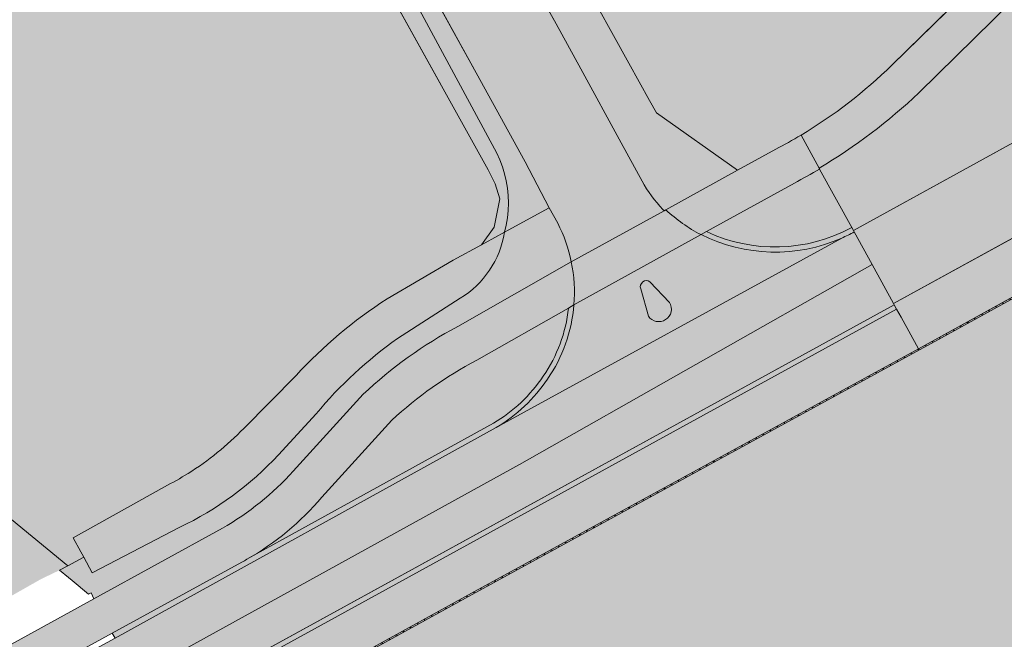
# Model space of a CAD drawing. Units: metres. Extents: x 175505 to 176561, y 362284 to 362936.
# Drawn here: x 175861 to 175937, y 362566 to 362614 of the extents above; entities that cross this region are included whole.
import ezdxf

# ---------------------------------------------------------------- set-up
doc = ezdxf.new("R2010")
doc.units = ezdxf.units.M
doc.header["$MEASUREMENT"] = 0
doc.linetypes.add('DGN Style 1', pattern=[0.524397, 0, -0.524397])
for name, color, linetype, lineweight in [('Begroeid terreindeel vlak', 7, 'Continuous', 0), ('kant verharding', 7, 'Continuous', 0), ('Onbegroeid terreindeel vlak', 7, 'Continuous', 0), ('Ondersteunend wegdeel vlak', 7, 'Continuous', 0), ('Scheiding vlak', 7, 'Continuous', 0), ('Waterdeel vlak', 7, 'Continuous', 0), ('Wegdeel vlak', 7, 'Continuous', 0)]:
    doc.layers.add(name, color=color, linetype=linetype, lineweight=lineweight)
for name, color, linetype, lineweight, true_color in [('Grens beheer openbare ruimte groenbeheer', 253, 'Continuous', 0, 0xa5a5a5), ('Grens maaiveld', 253, 'Continuous', 0, 0xa5a5a5), ('insteek sloot', 5, 'Continuous', 0, 0x0000ff), ('walbescherming', 3, 'DGN Style 1', 0, 0x00ff00)]:
    doc.layers.add(name, color=color, linetype=linetype, lineweight=lineweight, true_color=true_color)

msp = doc.modelspace()

# ---------------------------------------------------------------- hatches: boundary and pattern name
at = {"layer": 'Begroeid terreindeel vlak', "linetype": 'Continuous', "lineweight": 0, "true_color": 0xc3dbb6, "extrusion": (0, 0, -1)}
for points in [[(-176560.617, 362936.256), (-176558.773, 362935.283), (-176545.043, 362927.187), (-176524.169, 362916.155), (-176501.549, 362904.25), (-176476.865, 362890.043), (-176453.61, 362877.582), (-176425.513, 362862.264), (-176401.306, 362848.612), (-176382.495, 362837.897), (-176362.812, 362826.786), (-176357.903, 362824.222), (-176343.207, 362816.547), (-176322.968, 362805.594), (-176301.063, 362793.609), (-176280.03, 362782.101), (-176246.218, 362763.687), (-176228.202, 362754.084), (-176212.804, 362745.591), (-176198.121, 362737.496), (-176185.422, 362730.352), (-176171.374, 362722.574), (-176154.547, 362713.447), (-176136.054, 362702.811), (-176101.211, 362683.842), (-176099.93, 362685.444), (-176099.526, 362685.223), (-176098.532, 362687.038), (-176098.394, 362687.326), (-176076.237, 362674.716), (-176064.518, 362678.211, 0.14580447), (-176063.995, 362677.577), (-176035.249, 362661.701), (-176026.6, 362656.891, 0.26889987), (-176025.545, 362656.759), (-176024.069, 362646.219), (-176013.966, 362640.446), (-176001.222, 362633.422), (-176002.189, 362631.668), (-175994.094, 362626.978, 0.39357187), (-175992.873, 362627.451), (-175992.798, 362627.561), (-175990.506, 362626.033), (-175988.343, 362624.65), (-175985.909, 362623.154), (-175983.494, 362621.725), (-175983.144, 362621.523), (-175980.122, 362619.824), (-175979.648, 362619.565), (-175979.004, 362619.217), (-175976.422, 362617.799), (-175974.148, 362616.55), (-175973.578, 362616.237), (-175973.157, 362616.006), (-175972.937, 362615.885), (-175965.705, 362611.913), (-175965.586, 362611.848), (-175965.244, 362611.66), (-175928.854, 362591.674), (-175928.904, 362591.582), (-175929.096, 362591.232), (-175929.438, 362590.609), (-175930.78, 362588.163), (-175964.317, 362606.609), (-175967.737, 362608.487), (-175975.113, 362612.538), (-175975.117, 362612.54), (-175976.098, 362613.079), (-175980.344, 362615.41), (-175985.075, 362618.008), (-175991.281, 362621.416), (-176009.598, 362631.499), (-176022.606, 362638.646), (-176049.416, 362653.47), (-176064.308, 362661.77), (-176084.753, 362673.019), (-176107.625, 362685.552), (-176132.435, 362699.234), (-176155.511, 362711.785), (-176169.132, 362719.236), (-176198.353, 362735.304), (-176218.164, 362746.34), (-176234.453, 362755.202), (-176250.308, 362763.86), (-176262.673, 362770.826), (-176283.554, 362782.38), (-176302.954, 362792.992), (-176327.218, 362806.274), (-176351.598, 362819.591), (-176358.414, 362823.331), (-176358.674, 362823.474), (-176383.81, 362837.266), (-176405.24, 362849.143), (-176429.408, 362862.317), (-176453.76, 362875.763), (-176472.479, 362885.913), (-176493.172, 362897.384), (-176520.327, 362912.368), (-176547.048, 362926.97), (-176557.815, 362932.789), (-176557.92, 362933.266), (-176558.349, 362934.18), (-176559.523, 362935.28)], [(-175934.504, 362615.861, 0.01204265), (-175940.473, 362621.435, 0.03874686), (-175947.49, 362626.256, 0.03872345), (-175955.167, 362629.936), (-175946.308, 362646.001), (-175904.603, 362617.039), (-175908.316, 362610.334), (-175909.915, 362607.448), (-175910.441, 362606.498), (-175916.75, 362602.03), (-175919.704, 362603.663, -0.01429914), (-175921.676, 362604.757, -0.05877301), (-175928.729, 362610.197)]]:
    msp.add_hatch(color=9, dxfattribs=at).paths.add_polyline_path(points)
at = {"layer": 'Begroeid terreindeel vlak', "linetype": 'Continuous', "lineweight": 0, "true_color": 0xc3dbb6}
for points in [[(175909.328, 362601.187, 0.06070899), (175910.949, 362598.977), (175911.046, 362598.878), (175911.185, 362598.955), (175916.75, 362602.03), (175910.441, 362606.498), (175909.915, 362607.448), (175908.316, 362610.334), (175904.603, 362617.039), (175904.076, 362616.752), (175904.484, 362616.021), (175903.502, 362615.463), (175897.708, 362625.919), (175898.641, 362626.478), (175894.88, 362633.331), (175893.897, 362632.772), (175881.395, 362655.625), (175882.504, 362656.26), (175881.85, 362657.834), (175878.953, 362656.213), (175890.235, 362635.705), (175899.207, 362619.613), (175902.656, 362613.396), (175904.588, 362609.913), (175907.699, 362604.157)], [(175942.501, 362619.215, 0.01184771), (175936.598, 362613.723), (175930.824, 362608.052, -0.05690375), (175923.078, 362602.201), (175923.098, 362602.165), (175923.119, 362602.126), (175925.609, 362597.589), (175925.747, 362597.338), (175940.978, 362605.739, 0.00643085), (175958.543, 362615.78), (175961.882, 362617.758), (175956.64, 362627.264), (175953.103, 362625.793, 0.06227369)], [(175872.246, 362577.451, 0.02351987), (175874.091, 362578.484, 0.06180438), (175878.411, 362581.979), (175882.477, 362586.1, -0.06331274), (175889.537, 362592.039), (175894.674, 362595.035), (175896.856, 362596.231), (175897.844, 362597.607), (175898.286, 362599.797), (175897.928, 362600.984), (175897.373, 362602.064), (175885.992, 362622.603), (175884.018, 362625.723), (175883.266, 362626.911), (175878.965, 362625.563), (175830.908, 362599.149), (175864.744, 362571.307), (175865.988, 362571.976), (175865.86, 362572.214), (175865.76, 362572.399), (175865.172, 362573.493)]]:
    msp.add_hatch(color=9, dxfattribs=at).paths.add_polyline_path(points)
msp.add_hatch(color=9, dxfattribs=at).paths.add_polyline_path([(175900.246, 362602.673), (175896.443, 362609.588), (175887.798, 362625.309), (175883.266, 362626.911), (175884.018, 362625.723), (175885.992, 362622.603), (175887.318, 362623.283), (175898.047, 362603.365), (175898.285, 362602.842), (175898.488, 362602.305), (175898.655, 362601.755), (175898.785, 362601.196), (175898.879, 362600.629), (175898.911, 362600.345), (175898.934, 362600.057), (175898.952, 362599.483), (175898.932, 362598.909), (175898.875, 362598.337), (175898.779, 362597.771), (175898.647, 362597.213), (175898.938, 362597.372), (175902.131, 362599.123)], flags=0)
at = {"layer": 'Onbegroeid terreindeel vlak', "linetype": 'Continuous', "lineweight": 0, "true_color": 0xfdf6bb, "extrusion": (0, 0, -1)}
h = msp.add_hatch(color=254, dxfattribs=at)
h.paths.add_polyline_path([(-175721.084, 362563.805), (-175706.332, 362549.588), (-175704.928, 362548.563), (-175677.474, 362524.696), (-175657.916, 362508.719), (-175650.018, 362502.589), (-175645.006, 362499.015), (-175644.005, 362498.301), (-175641.82, 362496.743), (-175639.115, 362494.495), (-175640.124, 362493.093), (-175644.883, 362496.682), (-175648.767, 362491.363), (-175649.987, 362489.754), (-175649.199, 362489.157), (-175645.109, 362486.144), (-175661.679, 362460.431), (-175661.755, 362460.886, -0.12402083), (-175661.917, 362460.914, -0.40630028), (-175662.017, 362461.249), (-175664.701, 362462.659, -0.27935486), (-175664.922, 362462.525, -1), (-175664.922, 362463.025, -0.20842902), (-175664.739, 362462.945), (-175664.681, 362463.044), (-175680.028, 362471.991), (-175681.149, 362469.991), (-175687.783, 362473.517), (-175703.002, 362481.607), (-175717.045, 362489.072), (-175721.09, 362492.087), (-175721.337, 362492.271), (-175733.513, 362499.353), (-175733.574, 362499.921), (-175734.807, 362500.609), (-175738.055, 362502.422), (-175741.65, 362504.429), (-175742.502, 362504.885), (-175742.995, 362505.149), (-175742.944, 362505.243), (-175740.812, 362509.16), (-175739.374, 362511.802), (-175740.661, 362512.463), (-175737.68, 362518.447), (-175743.345, 362521.269), (-175745.189, 362522.186), (-175746.69, 362522.933), (-175747.521, 362521.351), (-175749.694, 362522.509), (-175757.636, 362526.738), (-175757.042, 362527.855), (-175760.014, 362529.438), (-175764.191, 362525.597), (-175766.332, 362522.225), (-175762.476, 362520.201), (-175762.632, 362519.915), (-175764.553, 362516.385), (-175764.959, 362515.729), (-175771.062, 362519.053), (-175771.133, 362518.906), (-175771.491, 362519.181), (-175811.017, 362540.822), (-175811.106, 362540.869), (-175811.053, 362540.969), (-175810.973, 362541.121), (-175810.124, 362542.73), (-175813.623, 362544.599), (-175814.763, 362542.88), (-175814.81, 362542.809), (-175815.482, 362543.104), (-175830.738, 362551.436), (-175832.705, 362553.356), (-175830.241, 362557.773), (-175834.651, 362560.233), (-175837.155, 362555.75), (-175837.547, 362555.266), (-175842.697, 362559.215), (-175840.286, 362563.596), (-175839.061, 362565.822), (-175835.731, 362564.053), (-175833.978, 362567.355), (-175842.133, 362571.686), (-175843.569, 362568.982), (-175843.672, 362569.037), (-175845.284, 362569.892), (-175843.72, 362572.836), (-175850.652, 362576.517), (-175852.059, 362573.869), (-175854.567, 362575.2), (-175856.149, 362572.325), (-175858.56, 362567.944), (-175862.686, 362570.285), (-175864.108, 362570.965), (-175864.744, 362571.307), (-175830.908, 362599.149), (-175878.965, 362625.563), (-175883.266, 362626.911), (-175878.092, 362636.18), (-175877.635, 362637.069), (-175878.147, 362637.516), (-175877.483, 362638.773), (-175873.22, 362646.331), (-175871.622, 362649.687), (-175863.739, 362663.717), (-175863.238, 362664.412, -0.06422958), (-175862.326, 362664.983, -0.23112175), (-175858.627, 362664.902), (-175855.952, 362669.433), (-175854.838, 362671.189), (-175848.39, 362667.557), (-175848.544, 362667.298), (-175848.312, 362667.16), (-175847.951, 362667.868), (-175843.65, 362665.575), (-175830.707, 362658.503), (-175831.355, 362657.317), (-175828.141, 362655.568), (-175816.635, 362649.308), (-175817.749, 362647.263), (-175821.558, 362640.27), (-175819.194, 362638.985), (-175835.277, 362609.419), (-175788.232, 362583.827), (-175765.365, 362625.767), (-175762.461, 362624.115), (-175761.053, 362617.365), (-175760.619, 362615.287), (-175759.068, 362612.494), (-175751.698, 362599.22), (-175745.701, 362591.572), (-175738.806, 362582.948), (-175733.144, 362576.47), (-175725.69, 362568.149), (-175725.602, 362568.015), (-175723.81, 362569.735), (-175723.536, 362569.921), (-175720.891, 362567.078), (-175722.805, 362565.134)])
h.paths.add_polyline_path([(-175807.527, 362556.555), (-175814.803, 362564.398), (-175809.536, 362569.286), (-175802.26, 362561.443)], flags=16)
h.paths.add_polyline_path([(-175664.794, 362486.793), (-175666.441, 362489.296), (-175655.861, 362496.048), (-175654.142, 362493.552)], flags=16)
h.paths.add_polyline_path([(-175775.447, 362525.62), (-175779.053, 362528.724), (-175775.653, 362532.675), (-175772.047, 362529.57), (-175775.27, 362525.825)], flags=16)
h.paths.add_polyline_path([(-175832.265, 362587.552), (-175836.805, 362589.128), (-175835.305, 362593.446), (-175830.759, 362591.853)], flags=16)
h.paths.add_polyline_path([(-175663.902, 362464.192), (-175678.362, 362472.277), (-175674.46, 362479.269), (-175670.725, 362485.961), (-175670.136, 362485.635), (-175668.451, 362488.673), (-175665.667, 362487.039), (-175667.28, 362484.054), (-175666.735, 362483.753), (-175668.541, 362480.489), (-175665.77, 362478.948), (-175665.052, 362478.549), (-175659.577, 362475.505), (-175661.518, 362472.055), (-175659.986, 362471.184)], flags=16)
h.paths.add_polyline_path([(-175843.933, 362635.401), (-175850.223, 362638.905), (-175848.933, 362641.222), (-175855.254, 362644.674), (-175858.224, 362646.297), (-175858.442, 362646.416), (-175857.975, 362647.267), (-175862.359, 362649.671), (-175862.83, 362648.812), (-175863.058, 362648.937), (-175858.238, 362657.687), (-175854.441, 362655.613), (-175850.405, 362653.408), (-175843.603, 362649.694), (-175842.006, 362652.56), (-175836.196, 362649.333), (-175836.255, 362649.223), (-175829.406, 362645.426), (-175832.415, 362639.909), (-175839.283, 362643.739), (-175840.685, 362641.232)], flags=16)
at = {"layer": 'Ondersteunend wegdeel vlak', "linetype": 'Continuous', "lineweight": 0, "true_color": 0xff9999}
for points in [[(175914.336, 362597.268, 0.23995381), (175925.609, 362597.589), (175923.119, 362602.126, -0.01275892), (175921.155, 362601.037)], [(175903.839, 362594.907, 0.06810752), (175902.782, 362597.917), (175902.131, 362599.123), (175898.938, 362597.372), (175898.647, 362597.213, -0.21873539), (175895.222, 362592.086), (175890.345, 362588.96, 0.06522128), (175884.037, 362583.124), (175881.099, 362579.922, -0.09433641), (175873.437, 362574.301), (175866.642, 362570.76), (175865.988, 362571.976), (175864.744, 362571.307), (175864.108, 362570.965), (175864.799, 362570.393), (175865.084, 362570.157), (175866.353, 362569.105), (175866.57, 362569.2), (175866.769, 362568.742), (175876.751, 362574.223, 0.07787494), (175882.255, 362578.672), (175887.677, 362584.628, -0.06743715), (175895.018, 362589.891)], [(175909.822, 362590.702, 0.9815521), (175911.46, 362591.768), (175909.943, 362593.37, 0.73838862), (175909.228, 362592.816)], [(175929.096, 362591.232), (175928.904, 362591.582), (175808.181, 362525.284), (175770.979, 362504.853), (175724.715, 362479.509), (175719.301, 362476.528), (175673.087, 362451.078), (175632.136, 362428.588), (175630.205, 362427.528), (175592.66, 362406.866), (175577.593, 362398.575), (175570.247, 362394.532, 0.00987542), (175542.839, 362378.366, 0.00518117), (175528.755, 362369.479, 0.00628266), (175507.607, 362355.44), (175507.383, 362355.287), (175507.114, 362355.103), (175507.058, 362355.065), (175506.437, 362354.64), (175504.84, 362353.545), (175504.558, 362353.351, 0.01445361), (175504.803, 362353.034), (175505.451, 362353.479), (175507.051, 362354.576), (175507.173, 362354.659), (175507.675, 362355.001), (175507.999, 362355.223, -0.00628041), (175528.972, 362369.143, -0.0150313), (175570.443, 362394.184), (175592.853, 362406.516), (175630.398, 362427.177), (175673.28, 362450.728), (175724.908, 362479.158), (175771.171, 362504.502)], [(175898.014, 362582.048, 0.11145564), (175901.989, 362585.807, 0.1315343), (175904.043, 362591.572), (175903.619, 362591.331, -0.12521278), (175901.657, 362586.03, -0.11128828), (175897.81, 362582.392), (175878.654, 362571.814, -0.00619545), (175878.27, 362571.602), (175868.204, 362566.079), (175868.422, 362565.692)], [(175901.657, 362586.03, 0.12521278), (175903.619, 362591.331), (175896.501, 362587.283, 0.06496959), (175889.895, 362582.608), (175884.473, 362576.652, -0.0896218), (175878.654, 362571.814), (175897.81, 362582.392, 0.11128828)], [(175533.02, 362367.594), (175533.974, 362368.148), (175537.233, 362370.161), (175546.937, 362375.869), (175560.939, 362384.172), (175572.367, 362390.852), (175585.347, 362397.906), (175608.002, 362410.438), (175633.568, 362424.454), (175653.841, 362435.741), (175670.683, 362444.95), (175706.885, 362464.857), (175737.586, 362481.804), (175755.972, 362492.027), (175766.944, 362498.127), (175782.073, 362506.386), (175792.42, 362512.035), (175819.439, 362526.922), (175842.78, 362539.751), (175864.515, 362551.794), (175896.097, 362569.182), (175930.78, 362588.163), (175929.438, 362590.609), (175929.096, 362591.232), (175771.171, 362504.502), (175724.908, 362479.158), (175673.28, 362450.728), (175630.398, 362427.177), (175592.853, 362406.516), (175570.443, 362394.184, 0.0150313), (175528.972, 362369.143, 0.00628041), (175507.999, 362355.223), (175507.675, 362355.001), (175507.173, 362354.659), (175507.051, 362354.576), (175505.451, 362353.479), (175504.803, 362353.034, 0.0157658), (175505.1, 362352.699), (175506.342, 362353.385), (175508.266, 362354.448), (175509.019, 362354.864), (175509.402, 362355.076), (175527.488, 362365.07), (175532.794, 362368.002)]]:
    msp.add_hatch(color=21, dxfattribs=at).paths.add_polyline_path(points)
at = {"layer": 'Ondersteunend wegdeel vlak', "linetype": 'Continuous', "lineweight": 0, "true_color": 0xff9999, "extrusion": (0, 0, -1)}
msp.add_hatch(color=21, dxfattribs=at).paths.add_polyline_path([(-175925.609, 362597.589, 0.23995381), (-175914.336, 362597.268), (-175913.908, 362597.032, -0.22361647), (-175924.833, 362596.761, -0.01988918), (-175925.801, 362597.238), (-175925.747, 362597.338)])
h = msp.add_hatch(color=21, dxfattribs=at)
h.paths.add_polyline_path([(-175901.989, 362585.807, 0.11145564), (-175898.014, 362582.048), (-175924.833, 362596.761, 0.22361647), (-175913.908, 362597.032), (-175904.043, 362591.572, 0.1315343)])
h.paths.add_polyline_path([(-175911.46, 362591.768, 0.9815521), (-175909.822, 362590.702), (-175909.228, 362592.816, 0.73838862), (-175909.943, 362593.37)], flags=16)
at = {"layer": 'Scheiding vlak', "linetype": 'Continuous', "lineweight": 0, "true_color": 0xab0000}
msp.add_hatch(color=14, dxfattribs=at).paths.add_polyline_path([(175967.737, 362608.487), (175964.317, 362606.609), (175930.78, 362588.163), (175896.097, 362569.182), (175864.515, 362551.794), (175842.78, 362539.751), (175819.439, 362526.922), (175792.42, 362512.035), (175782.073, 362506.386), (175766.944, 362498.127), (175755.972, 362492.027), (175737.586, 362481.804), (175706.885, 362464.857), (175670.683, 362444.95), (175653.841, 362435.741), (175653.889, 362435.653), (175670.731, 362444.862), (175706.933, 362464.769), (175737.634, 362481.716), (175766.992, 362498.039), (175792.468, 362511.947), (175819.487, 362526.834), (175842.828, 362539.663), (175864.563, 362551.706), (175896.145, 362569.094), (175932.565, 362589.025), (175964.365, 362606.521), (175975.162, 362612.45), (175976.147, 362612.991), (175991.329, 362621.328), (176009.646, 362631.411), (176009.598, 362631.499), (175991.281, 362621.416), (175985.075, 362618.008), (175980.344, 362615.41), (175976.098, 362613.079), (175975.117, 362612.54), (175975.113, 362612.538)], flags=0)
at = {"layer": 'Waterdeel vlak', "linetype": 'Continuous', "lineweight": 0, "true_color": 0x00f0f0}
for points in [[(176000.806, 362597.811), (176010.208, 362603.078), (176021.502, 362609.216), (176009.646, 362631.411), (175991.329, 362621.328), (175976.147, 362612.991), (175975.162, 362612.45), (175964.365, 362606.521), (175932.565, 362589.025), (175896.145, 362569.094), (175864.563, 362551.706), (175842.828, 362539.663), (175819.487, 362526.834), (175792.468, 362511.947), (175766.992, 362498.039), (175737.634, 362481.716), (175706.933, 362464.769), (175670.731, 362444.862), (175653.889, 362435.653), (175666.168, 362413.46), (175690.969, 362427.134), (175719.766, 362442.958), (175749.898, 362459.437), (175779.265, 362475.591), (175812.498, 362493.945), (175839.153, 362508.556), (175861.005, 362520.551), (175885.607, 362534.183), (175908.082, 362546.662), (175932.165, 362559.988), (175956.307, 362573.332), (175968.659, 362580.17), (175976.66, 362584.531), (175975.633, 362586.295), (175976.986, 362591.794), (175984.471, 362595.945), (175985.334, 362596.424), (175994.318, 362601.407), (175999.588, 362599.871)], [(175897.373, 362602.064), (175897.928, 362600.984), (175898.286, 362599.797), (175897.844, 362597.607), (175896.856, 362596.231), (175897.143, 362596.388), (175898.647, 362597.213), (175898.779, 362597.771), (175898.875, 362598.337), (175898.932, 362598.909), (175898.952, 362599.483), (175898.934, 362600.057), (175898.911, 362600.345), (175898.879, 362600.629), (175898.785, 362601.196), (175898.655, 362601.755), (175898.488, 362602.305), (175898.285, 362602.842), (175898.047, 362603.365), (175887.318, 362623.283), (175885.992, 362622.603)]]:
    msp.add_hatch(color=4, dxfattribs=at).paths.add_polyline_path(points, flags=0)
at = {"layer": 'Waterdeel vlak', "linetype": 'Continuous', "lineweight": 0, "true_color": 0x00f0f0, "extrusion": (0, 0, -1)}
msp.add_hatch(color=4, dxfattribs=at).paths.add_polyline_path([(-175874.091, 362578.484, 0.02351987), (-175872.246, 362577.451), (-175865.172, 362573.493), (-175865.76, 362572.399), (-175865.86, 362572.214), (-175865.988, 362571.976), (-175866.642, 362570.76), (-175873.437, 362574.301, -0.09433641), (-175881.099, 362579.922), (-175884.037, 362583.124, 0.06522128), (-175890.345, 362588.96), (-175895.222, 362592.086, -0.21873539), (-175898.647, 362597.213), (-175897.143, 362596.388), (-175896.856, 362596.231), (-175894.674, 362595.035), (-175889.537, 362592.039, -0.06331274), (-175882.477, 362586.1), (-175878.411, 362581.979, 0.06180438)])
at = {"layer": 'Wegdeel vlak', "linetype": 'Continuous', "lineweight": 0, "true_color": 0xd2d2d2}
for points in [[(175940.473, 362621.435, 0.01204265), (175934.504, 362615.861), (175928.729, 362610.197, -0.05877301), (175921.676, 362604.757), (175923.078, 362602.201, 0.05690375), (175930.824, 362608.052), (175936.598, 362613.723, -0.01184771), (175942.501, 362619.215, -0.06227369), (175953.103, 362625.793), (175956.64, 362627.264), (175957.002, 362627.417), (175958.383, 362627.998), (175964.79, 362630.693), (175964.857, 362630.721), (175965.469, 362630.979), (175965.899, 362631.16), (175968.628, 362632.308), (175971.87, 362633.671), (175972.393, 362633.891), (175975.59, 362635.236), (175975.968, 362635.395), (175981.365, 362637.665), (175980.186, 362640.456), (175974.498, 362638.063), (175974.119, 362637.903), (175970.927, 362636.56), (175970.397, 362636.337), (175967.189, 362634.987), (175964.4, 362633.813), (175964.003, 362633.646), (175963.36, 362633.376), (175963.322, 362633.36), (175956.931, 362630.671), (175955.532, 362630.082), (175955.378, 362630.017), (175955.167, 362629.936, 0.03872345), (175947.49, 362626.256, 0.03874686)], [(175965.586, 362611.848), (175965.705, 362611.913), (175972.937, 362615.885), (175973.157, 362616.006), (175973.578, 362616.237), (175974.148, 362616.55), (175976.422, 362617.799), (175979.004, 362619.217), (175979.648, 362619.565), (175980.122, 362619.824), (175983.144, 362621.523), (175983.494, 362621.725), (175981.032, 362626.205), (175979.66, 362628.694), (175979.319, 362628.474), (175976.392, 362626.606), (175975.933, 362626.316, -0.00209295), (175973.57, 362624.841), (175972.87, 362624.413), (175970.847, 362623.175), (175970.52, 362622.975), (175970.033, 362622.677), (175969.558, 362622.386), (175969.412, 362622.297), (175963.478, 362618.71), (175962.218, 362617.957), (175961.882, 362617.758), (175958.543, 362615.78, -0.00643085), (175940.978, 362605.739), (175925.747, 362597.338), (175925.801, 362597.238), (175927.192, 362594.703), (175928.854, 362591.674), (175965.244, 362611.66)], [(175916.75, 362602.03), (175911.185, 362598.955, 0.06932689), (175913.908, 362597.032), (175914.336, 362597.268), (175921.155, 362601.037, 0.01275892), (175923.119, 362602.126), (175923.098, 362602.165), (175923.078, 362602.201), (175921.676, 362604.757, -0.01429914), (175919.704, 362603.663)], [(175820.357, 362539.405), (175815.504, 362536.736), (175811.016, 362534.267), (175805.051, 362530.986), (175806.729, 362527.929), (175841.963, 362547.268), (175899.825, 362579.188), (175927.192, 362594.703), (175925.801, 362597.238, -0.01988918), (175924.833, 362596.761), (175898.014, 362582.048), (175868.422, 362565.692), (175855.218, 362558.501), (175840.549, 362550.512), (175828.317, 362543.784)], [(175904.043, 362591.572, 0.07137239), (175903.839, 362594.907), (175895.018, 362589.891, 0.06743715), (175887.677, 362584.628), (175882.255, 362578.672, -0.07787494), (175876.751, 362574.223), (175866.769, 362568.742), (175853.167, 362561.274), (175803.418, 362533.959), (175804.863, 362531.327), (175810.803, 362534.586), (175820.189, 362539.736), (175840.392, 362550.82), (175868.204, 362566.079), (175878.27, 362571.602, 0.00619545), (175878.654, 362571.814, 0.0896218), (175884.473, 362576.652), (175889.895, 362582.608, -0.06496959), (175896.501, 362587.283), (175903.619, 362591.331)]]:
    msp.add_hatch(color=254, dxfattribs=at).paths.add_polyline_path(points)
at = {"layer": 'Wegdeel vlak', "linetype": 'Continuous', "lineweight": 0, "true_color": 0xd2d2d2, "extrusion": (0, 0, -1)}
for points in [[(-175910.949, 362598.977, 0.06070899), (-175909.328, 362601.187), (-175907.699, 362604.157), (-175904.588, 362609.913), (-175902.656, 362613.396), (-175899.207, 362619.613), (-175890.235, 362635.705), (-175889.394, 362635.403), (-175883.43, 362633.262), (-175886.323, 362627.99), (-175887.798, 362625.309), (-175896.443, 362609.588), (-175900.246, 362602.673), (-175902.131, 362599.123), (-175902.782, 362597.917, 0.06810752), (-175903.839, 362594.907), (-175911.046, 362598.878)], [(-175903.839, 362594.907, 0.07137239), (-175904.043, 362591.572), (-175913.908, 362597.032, 0.06932689), (-175911.185, 362598.955), (-175911.046, 362598.878)]]:
    msp.add_hatch(color=254, dxfattribs=at).paths.add_polyline_path(points)
at = {"layer": 'Wegdeel vlak', "linetype": 'Continuous', "lineweight": 0, "true_color": 0xd2d2d2}
msp.add_hatch(color=254, dxfattribs=at).paths.add_polyline_path([(175928.904, 362591.582), (175928.854, 362591.674), (175927.192, 362594.703), (175899.825, 362579.188), (175841.963, 362547.268), (175806.729, 362527.929), (175808.181, 362525.284)], flags=0)

# ---------------------------------------------------------------- linework, layer by layer
at = {"layer": 'Begroeid terreindeel vlak', "color": 7, "linetype": 'Continuous', "lineweight": 0, "flags": 128}
for points in [[(175934.504, 362615.861, -0.012043), (175940.473, 362621.435, -0.038747), (175947.49, 362626.256, -0.038723), (175955.167, 362629.936), (175946.308, 362646.001), (175904.603, 362617.039), (175908.316, 362610.334), (175909.915, 362607.448), (175910.441, 362606.498), (175916.75, 362602.03), (175919.704, 362603.663, 0.014299), (175921.676, 362604.757, 0.058773), (175928.729, 362610.197)], [(175942.501, 362619.215, 0.011848), (175936.598, 362613.723), (175930.824, 362608.052, -0.056904), (175923.078, 362602.201), (175923.098, 362602.165), (175923.119, 362602.126), (175925.609, 362597.589), (175925.747, 362597.338), (175940.978, 362605.739, 0.006431), (175958.543, 362615.78), (175961.882, 362617.758), (175956.64, 362627.264), (175953.103, 362625.793, 0.062274)], [(175872.246, 362577.451, 0.02352), (175874.091, 362578.484, 0.061804), (175878.411, 362581.979), (175882.477, 362586.1, -0.063313), (175889.537, 362592.039), (175894.674, 362595.035), (175896.856, 362596.231), (175897.844, 362597.607), (175898.286, 362599.797), (175897.928, 362600.984), (175897.373, 362602.064), (175885.992, 362622.603), (175884.018, 362625.723), (175883.266, 362626.911), (175878.965, 362625.563), (175830.908, 362599.149), (175864.744, 362571.307), (175865.988, 362571.976), (175865.86, 362572.214), (175865.76, 362572.399), (175865.172, 362573.493)]]:
    msp.add_lwpolyline(points, format="xyb", close=True, dxfattribs=at)
msp.add_lwpolyline([(175900.246, 362602.673), (175896.443, 362609.588), (175887.798, 362625.309), (175883.266, 362626.911), (175884.018, 362625.723), (175885.992, 362622.603), (175887.318, 362623.283), (175898.047, 362603.365), (175898.285, 362602.842), (175898.488, 362602.305), (175898.655, 362601.755), (175898.785, 362601.196), (175898.879, 362600.629), (175898.911, 362600.345), (175898.934, 362600.057), (175898.952, 362599.483), (175898.932, 362598.909), (175898.875, 362598.337), (175898.779, 362597.771), (175898.647, 362597.213), (175898.938, 362597.372), (175902.131, 362599.123)], close=True, dxfattribs=at)
msp.add_lwpolyline([(175899.207, 362619.613), (175902.656, 362613.396), (175904.588, 362609.913), (175907.699, 362604.157), (175909.328, 362601.187, 0.060709), (175910.949, 362598.977), (175911.046, 362598.878), (175911.185, 362598.955), (175916.75, 362602.03), (175910.441, 362606.498), (175909.915, 362607.448), (175908.316, 362610.334), (175904.603, 362617.039)], format="xyb", dxfattribs=at)
msp.add_lwpolyline([(175965.244, 362611.66), (175928.854, 362591.674), (175928.904, 362591.582), (175929.096, 362591.232), (175929.438, 362590.609), (175930.78, 362588.163), (175964.317, 362606.609)], dxfattribs=at)
at = {"layer": 'Grens beheer openbare ruimte groenbeheer', "color": 253, "linetype": 'Continuous', "lineweight": 0, "true_color": 0xa5a5a5, "flags": 128}
msp.add_lwpolyline([(175904.603, 362617.039), (175908.316, 362610.334), (175909.915, 362607.448), (175910.441, 362606.498), (175916.75, 362602.03)], dxfattribs=at)
at = {"layer": 'Grens maaiveld', "color": 253, "linetype": 'Continuous', "lineweight": 0, "true_color": 0xa5a5a5}
for p, q in [((175887.798, 362625.309), (175896.443, 362609.588)), ((175930.78, 362588.163), (175964.317, 362606.609)), ((175921.676, 362604.757), (175923.078, 362602.201)), ((175916.75, 362602.03), (175919.704, 362603.663)), ((175911.185, 362598.955), (175916.75, 362602.03)), ((175923.119, 362602.126), (175925.609, 362597.589)), ((175921.155, 362601.037), (175914.336, 362597.268)), ((175902.131, 362599.123), (175898.938, 362597.372)), ((175902.131, 362599.123), (175902.782, 362597.917)), ((175911.185, 362598.955), (175911.046, 362598.878)), ((175903.839, 362594.907), (175911.046, 362598.878)), ((175925.609, 362597.589), (175925.747, 362597.338)), ((175924.833, 362596.761), (175898.014, 362582.048)), ((175898.938, 362597.372), (175898.647, 362597.213)), ((175913.908, 362597.032), (175904.043, 362591.572)), ((175914.336, 362597.268), (175913.908, 362597.032)), ((175925.801, 362597.238), (175925.747, 362597.338)), ((175925.801, 362597.238), (175927.192, 362594.703)), ((175903.839, 362594.907), (175895.018, 362589.891)), ((175927.192, 362594.703), (175928.854, 362591.674)), ((175909.822, 362590.702), (175909.228, 362592.816)), ((175911.46, 362591.768), (175909.943, 362593.37)), ((175895.222, 362592.086), (175890.345, 362588.96)), ((175928.904, 362591.582), (175808.181, 362525.284)), ((175903.619, 362591.331), (175896.501, 362587.283)), ((175904.043, 362591.572), (175903.619, 362591.331)), ((175928.904, 362591.582), (175928.854, 362591.674)), ((175929.096, 362591.232), (175928.904, 362591.582)), ((175878.411, 362581.979), (175882.477, 362586.1)), ((175882.255, 362578.672), (175887.677, 362584.628)), ((175884.037, 362583.124), (175881.099, 362579.922)), ((175897.81, 362582.392), (175878.654, 362571.814)), ((175884.473, 362576.652), (175889.895, 362582.608)), ((175868.422, 362565.692), (175898.014, 362582.048)), ((175868.204, 362566.079), (175878.27, 362571.602))]:
    msp.add_line(p, q, dxfattribs=at)
at = {"layer": 'Grens maaiveld', "color": 253, "linetype": 'Continuous', "lineweight": 0, "true_color": 0xa5a5a5, "flags": 128}
for points in [[(175883.266, 362626.911), (175878.965, 362625.563), (175830.908, 362599.149), (175864.744, 362571.307)], [(175885.992, 362622.603), (175887.318, 362623.283), (175898.047, 362603.365)], [(175975.162, 362612.45), (175964.365, 362606.521), (175932.565, 362589.025), (175896.145, 362569.094), (175864.563, 362551.706), (175842.828, 362539.663), (175819.487, 362526.834), (175792.468, 362511.947), (175766.992, 362498.039), (175737.634, 362481.716), (175706.933, 362464.769), (175670.731, 362444.862), (175653.889, 362435.653)], [(175898.647, 362597.213), (175898.779, 362597.771), (175898.875, 362598.337), (175898.932, 362598.909), (175898.952, 362599.483), (175898.934, 362600.057), (175898.911, 362600.345), (175898.879, 362600.629), (175898.785, 362601.196), (175898.655, 362601.755), (175898.488, 362602.305), (175898.285, 362602.842), (175898.047, 362603.365)], [(175923.119, 362602.126), (175923.098, 362602.165), (175923.078, 362602.201)], [(175896.856, 362596.231), (175897.143, 362596.388), (175898.647, 362597.213)], [(175889.537, 362592.039), (175894.674, 362595.035), (175896.856, 362596.231)], [(175927.192, 362594.703), (175899.825, 362579.188), (175841.963, 362547.268), (175806.729, 362527.929)], [(175929.096, 362591.232), (175771.171, 362504.502), (175724.908, 362479.158), (175673.28, 362450.728), (175630.398, 362427.177), (175592.853, 362406.516), (175570.443, 362394.184)], [(175929.096, 362591.232), (175929.438, 362590.609), (175930.78, 362588.163)], [(175653.841, 362435.741), (175670.683, 362444.95), (175706.885, 362464.857), (175737.586, 362481.804), (175755.972, 362492.027), (175766.944, 362498.127), (175782.073, 362506.386), (175792.42, 362512.035), (175819.439, 362526.922), (175842.78, 362539.751), (175864.515, 362551.794), (175896.097, 362569.182), (175930.78, 362588.163)]]:
    msp.add_lwpolyline(points, dxfattribs=at)
at = {"layer": 'Grens maaiveld', "color": 253, "linetype": 'Continuous', "lineweight": 0, "true_color": 0xa5a5a5}
for centre, radius, start, end in [((175901.56689, 362638.68054), 39.43581, 297.381607, 300.658505), ((175919.65732, 362608.49722), 12.42625, 244.644602, 298.617525), ((175919.65832, 362608.49974), 12.82869, 243.369221, 293.788862), ((175919.32365, 362609.1621), 13.56983, 293.953798, 298.511462), ((175892.31882, 362592.52858), 11.76314, 355.33556, 11.665216), ((175892.21996, 362592.53641), 11.4626, 325.415497, 353.963577), ((175909.46584, 362561.96563), 33.08024, 125.310971, 140.237447), ((175891.67464, 362592.73284), 12.42391, 300.680843, 326.119604), ((175862.16765, 362597.63924), 22.56301, 301.900558, 316.047084), ((175865.3071, 362594.0097), 22.85774, 300.043508, 317.855181), ((175868.1763, 362590.33472), 21.27908, 299.498084, 319.983158)]:
    msp.add_arc(centre, radius, start, end, dxfattribs=at)
at = {"layer": 'Grens maaiveld', "color": 253, "linetype": 'Continuous', "lineweight": 0, "true_color": 0xa5a5a5, "extrusion": (0, 0, -1)}
for centre, radius, start, end in [((-175900.80246, 362640.05812), 44.00993, 239.530494, 242.454465), ((-175919.44771, 362607.76573), 12.07896, 297.298397, 313.161568), ((-175892.31304, 362592.5501), 11.76446, 152.85811, 168.443136), ((-175891.35504, 362598.37675), 7.38424, 189.067614, 238.420767), ((-175909.6708, 362592.98291), 0.47322, 339.347098, 125.11405), ((-175909.36404, 362561.30376), 36.57549, 42.68341, 57.174279), ((-175892.24836, 362592.52588), 11.83315, 184.623685, 214.597056), ((-175910.63108, 362591.25025), 0.97733, 148.010974, 325.877381), ((-175910.76953, 362560.16904), 33.63786, 46.645993, 62.078084), ((-175911.11125, 362559.63321), 31.27252, 47.278823, 62.147857), ((-175891.66225, 362592.74594), 12.04155, 213.898989, 239.299864), ((-175862.50441, 362597.23579), 25.40721, 222.957206, 244.513725), ((-175869.90766, 362587.20266), 17.70054, 240.387706, 241.80758)]:
    msp.add_arc(centre, radius, start, end, dxfattribs=at)
at = {"layer": 'insteek sloot', "color": 5, "linetype": 'Continuous', "lineweight": 0, "true_color": 0x0000ff}
msp.add_line((175897.373, 362602.064), (175885.992, 362622.603), dxfattribs=at)
at = {"layer": 'insteek sloot', "color": 5, "linetype": 'Continuous', "lineweight": 0, "true_color": 0x0000ff, "flags": 128}
msp.add_lwpolyline([(175896.856, 362596.231), (175897.844, 362597.607), (175898.286, 362599.797), (175897.928, 362600.984), (175897.373, 362602.064)], dxfattribs=at)
at = {"layer": 'kant verharding', "color": 7, "linetype": 'Continuous', "lineweight": 0}
for p, q in [((175902.656, 362613.396), (175899.207, 362619.613)), ((175928.729, 362610.197), (175934.504, 362615.861)), ((175936.598, 362613.723), (175930.824, 362608.052)), ((175904.588, 362609.913), (175902.656, 362613.396)), ((175928.854, 362591.674), (175965.244, 362611.66)), ((175907.699, 362604.157), (175904.588, 362609.913)), ((175900.246, 362602.673), (175896.443, 362609.588)), ((175925.747, 362597.338), (175940.978, 362605.739)), ((175909.328, 362601.187), (175907.699, 362604.157)), ((175902.131, 362599.123), (175900.246, 362602.673)), ((175910.949, 362598.977), (175911.046, 362598.878))]:
    msp.add_line(p, q, dxfattribs=at)
msp.add_arc((175902.14256, 362637.37438), 38.01906, 300.915958, 314.370262, dxfattribs=at)
at = {"layer": 'kant verharding', "color": 7, "linetype": 'Continuous', "lineweight": 0, "extrusion": (0, 0, -1)}
for centre, radius, start, end in [((-175901.32855, 362639.04745), 42.78668, 226.420482, 239.447812), ((-175919.20575, 362606.73268), 11.32804, 316.792332, 330.688753)]:
    msp.add_arc(centre, radius, start, end, dxfattribs=at)
at = {"layer": 'Ondersteunend wegdeel vlak', "color": 7, "linetype": 'Continuous', "lineweight": 0, "flags": 128}
for points in [[(175914.336, 362597.268, 0.239954), (175925.609, 362597.589), (175923.119, 362602.126, -0.012759), (175921.155, 362601.037)], [(175903.839, 362594.907, 0.068108), (175902.782, 362597.917), (175902.131, 362599.123), (175898.938, 362597.372), (175898.647, 362597.213, -0.218735), (175895.222, 362592.086), (175890.345, 362588.96, 0.065221), (175884.037, 362583.124), (175881.099, 362579.922, -0.094336), (175873.437, 362574.301), (175866.642, 362570.76), (175865.988, 362571.976), (175864.744, 362571.307), (175864.108, 362570.965), (175864.799, 362570.393), (175865.084, 362570.157), (175866.353, 362569.105), (175866.57, 362569.2), (175866.769, 362568.742), (175876.751, 362574.223, 0.077875), (175882.255, 362578.672), (175887.677, 362584.628, -0.067437), (175895.018, 362589.891)], [(175925.609, 362597.589, -0.239954), (175914.336, 362597.268), (175913.908, 362597.032, 0.223616), (175924.833, 362596.761, 0.019889), (175925.801, 362597.238), (175925.747, 362597.338)], [(175909.822, 362590.702, 0.981552), (175911.46, 362591.768), (175909.943, 362593.37, 0.738389), (175909.228, 362592.816)], [(175898.014, 362582.048, 0.111456), (175901.989, 362585.807, 0.131534), (175904.043, 362591.572), (175903.619, 362591.331, -0.125213), (175901.657, 362586.03, -0.111288), (175897.81, 362582.392), (175878.654, 362571.814, -0.006195), (175878.27, 362571.602), (175868.204, 362566.079), (175868.422, 362565.692)], [(175901.657, 362586.03, 0.125213), (175903.619, 362591.331), (175896.501, 362587.283, 0.06497), (175889.895, 362582.608), (175884.473, 362576.652, -0.089622), (175878.654, 362571.814), (175897.81, 362582.392, 0.111288)]]:
    msp.add_lwpolyline(points, format="xyb", close=True, dxfattribs=at)
for points in [[(175771.171, 362504.502), (175929.096, 362591.232), (175928.904, 362591.582), (175808.181, 362525.284), (175770.979, 362504.853)], [(175792.42, 362512.035), (175819.439, 362526.922), (175842.78, 362539.751), (175864.515, 362551.794), (175896.097, 362569.182), (175930.78, 362588.163), (175929.438, 362590.609), (175929.096, 362591.232), (175771.171, 362504.502)]]:
    msp.add_lwpolyline(points, dxfattribs=at)
at = {"layer": 'Scheiding vlak', "color": 7, "linetype": 'Continuous', "lineweight": 0, "flags": 128}
for points in [[(175964.317, 362606.609), (175930.78, 362588.163), (175896.097, 362569.182), (175864.515, 362551.794), (175842.78, 362539.751), (175819.439, 362526.922), (175792.42, 362512.035)], [(175792.468, 362511.947), (175819.487, 362526.834), (175842.828, 362539.663), (175864.563, 362551.706), (175896.145, 362569.094), (175932.565, 362589.025), (175964.365, 362606.521)]]:
    msp.add_lwpolyline(points, dxfattribs=at)
at = {"layer": 'walbescherming', "color": 3, "linetype": 'DGN Style 1', "lineweight": 0, "true_color": 0x00ff00, "flags": 128}
msp.add_lwpolyline([(176009.622, 362631.455), (175991.305, 362621.372), (175964.341, 362606.565), (175932.541, 362589.069), (175896.121, 362569.138), (175864.539, 362551.75), (175842.804, 362539.707), (175819.463, 362526.878), (175792.444, 362511.991), (175766.968, 362498.083), (175737.61, 362481.76), (175706.909, 362464.813), (175670.707, 362444.906), (175653.865, 362435.697)], dxfattribs=at)
at = {"layer": 'Waterdeel vlak', "color": 7, "linetype": 'Continuous', "lineweight": 0, "flags": 128}
msp.add_lwpolyline([(175897.373, 362602.064), (175897.928, 362600.984), (175898.286, 362599.797), (175897.844, 362597.607), (175896.856, 362596.231), (175897.143, 362596.388), (175898.647, 362597.213), (175898.779, 362597.771), (175898.875, 362598.337), (175898.932, 362598.909), (175898.952, 362599.483), (175898.934, 362600.057), (175898.911, 362600.345), (175898.879, 362600.629), (175898.785, 362601.196), (175898.655, 362601.755), (175898.488, 362602.305), (175898.285, 362602.842), (175898.047, 362603.365), (175887.318, 362623.283), (175885.992, 362622.603)], close=True, dxfattribs=at)
msp.add_lwpolyline([(175964.365, 362606.521), (175932.565, 362589.025), (175896.145, 362569.094), (175864.563, 362551.706), (175842.828, 362539.663), (175819.487, 362526.834), (175792.468, 362511.947)], dxfattribs=at)
msp.add_lwpolyline([(175874.091, 362578.484, -0.02352), (175872.246, 362577.451), (175865.172, 362573.493), (175865.76, 362572.399), (175865.86, 362572.214), (175865.988, 362571.976), (175866.642, 362570.76), (175873.437, 362574.301, 0.094336), (175881.099, 362579.922), (175884.037, 362583.124, -0.065221), (175890.345, 362588.96), (175895.222, 362592.086, 0.218735), (175898.647, 362597.213), (175897.143, 362596.388), (175896.856, 362596.231), (175894.674, 362595.035), (175889.537, 362592.039, 0.063313), (175882.477, 362586.1), (175878.411, 362581.979, -0.061804)], format="xyb", close=True, dxfattribs=at)
at = {"layer": 'Wegdeel vlak', "color": 7, "linetype": 'Continuous', "lineweight": 0, "flags": 128}
for points in [[(175910.949, 362598.977, -0.060709), (175909.328, 362601.187), (175907.699, 362604.157), (175904.588, 362609.913), (175902.656, 362613.396), (175899.207, 362619.613), (175890.235, 362635.705), (175889.394, 362635.403), (175883.43, 362633.262), (175886.323, 362627.99), (175887.798, 362625.309), (175896.443, 362609.588), (175900.246, 362602.673), (175902.131, 362599.123), (175902.782, 362597.917, -0.068108), (175903.839, 362594.907), (175911.046, 362598.878)], [(175916.75, 362602.03), (175911.185, 362598.955, 0.069327), (175913.908, 362597.032), (175914.336, 362597.268), (175921.155, 362601.037, 0.012759), (175923.119, 362602.126), (175923.098, 362602.165), (175923.078, 362602.201), (175921.676, 362604.757, -0.014299), (175919.704, 362603.663)], [(175903.839, 362594.907, -0.071372), (175904.043, 362591.572), (175913.908, 362597.032, -0.069327), (175911.185, 362598.955), (175911.046, 362598.878)], [(175820.357, 362539.405), (175815.504, 362536.736), (175811.016, 362534.267), (175805.051, 362530.986), (175806.729, 362527.929), (175841.963, 362547.268), (175899.825, 362579.188), (175927.192, 362594.703), (175925.801, 362597.238, -0.019889), (175924.833, 362596.761), (175898.014, 362582.048), (175868.422, 362565.692), (175855.218, 362558.501), (175840.549, 362550.512), (175828.317, 362543.784)], [(175904.043, 362591.572, 0.071372), (175903.839, 362594.907), (175895.018, 362589.891, 0.067437), (175887.677, 362584.628), (175882.255, 362578.672, -0.077875), (175876.751, 362574.223), (175866.769, 362568.742), (175853.167, 362561.274), (175803.418, 362533.959), (175804.863, 362531.327), (175810.803, 362534.586), (175820.189, 362539.736), (175840.392, 362550.82), (175868.204, 362566.079), (175878.27, 362571.602, 0.006195), (175878.654, 362571.814, 0.089622), (175884.473, 362576.652), (175889.895, 362582.608, -0.06497), (175896.501, 362587.283), (175903.619, 362591.331)]]:
    msp.add_lwpolyline(points, format="xyb", close=True, dxfattribs=at)
msp.add_lwpolyline([(175940.473, 362621.435, 0.012043), (175934.504, 362615.861), (175928.729, 362610.197, -0.058773), (175921.676, 362604.757), (175923.078, 362602.201, 0.056904), (175930.824, 362608.052), (175936.598, 362613.723, -0.011848), (175942.501, 362619.215, -0.062274)], format="xyb", dxfattribs=at)
msp.add_lwpolyline([(175940.978, 362605.739), (175925.747, 362597.338), (175925.801, 362597.238), (175927.192, 362594.703), (175928.854, 362591.674), (175965.244, 362611.66)], dxfattribs=at)
msp.add_lwpolyline([(175928.904, 362591.582), (175928.854, 362591.674), (175927.192, 362594.703), (175899.825, 362579.188), (175841.963, 362547.268), (175806.729, 362527.929), (175808.181, 362525.284)], close=True, dxfattribs=at)

doc.saveas('drawing.dxf')
